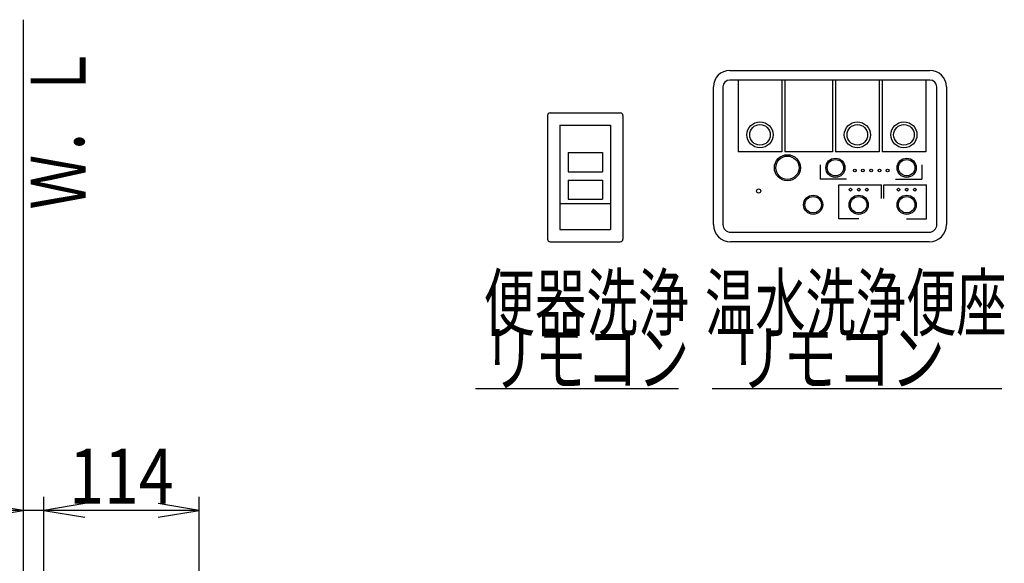
# Model space of a CAD drawing. Extents: x 0 to 2000, y 100 to 2900.
# Drawn here: x 378 to 1097, y 1178 to 1575 of the extents above; entities that cross this region are included whole.
import ezdxf
from ezdxf.enums import TextEntityAlignment as Align

# ---------------------------------------------------------------- set-up
doc = ezdxf.new("R2010")
doc.units = 0
doc.header["$MEASUREMENT"] = 0
doc.layers.get('0').update_dxf_attribs({"linetype": 'CONTINUOUS'})
for name, color, linetype in [('便器', 7, 'CONTINUOUS'), ('寸法', 7, 'CONTINUOUS'), ('枠', 7, 'CONTINUOUS'), ('温水洗浄便座', 7, 'CONTINUOUS')]:
    doc.layers.add(name, color=color, linetype=linetype)
doc.styles.add('EXCADDIM1', font='monotxt', dxfattribs={"width": 0.84, "bigfont": 'extfont'})
doc.styles.add('EXCADSTD', font='monotxt', dxfattribs={"bigfont": 'extfont'})
doc.styles.get("Standard").update_dxf_attribs({"font": 'monotxt', "bigfont": 'extfont'})
doc.dimstyles.get("Standard").update_dxf_attribs({"dimtxt": 0.18, "dimasz": 0.18, "dimexe": 0.18, "dimexo": 0.0625, "dimgap": 0.09, "dimtad": 0, "dimtih": 1, "dimtoh": 1, "dimdec": 4, "dimzin": 0, "dimtxsty": 'STANDARD', "dimcen": 0.09, "dimazin": 3, "dimtfac": 1, "dimtdec": 4, "dimtmove": 0, "dimatfit": 3, "dimtolj": 1, "dimtzin": 0})

# ---------------------------------------------------------------- blocks, each defined once
blk = doc.blocks.new('*D24')
at = {"layer": '寸法', "color": 3, "linetype": 'CONTINUOUS'}
for p, q in [((396, 1037.5), (396, 1227)), ((426, 1222), (396, 1217)), ((509.417274, 1217), (479.417274, 1222)), ((509.417274, 1031.078504), (509.417274, 1227)), ((509.417274, 1217), (396, 1217)), ((396, 1217), (426, 1212)), ((479.417274, 1212), (509.417274, 1217))]:
    blk.add_line(p, q, dxfattribs=at)
at = {"layer": '寸法', "color": 2, "linetype": 'CONTINUOUS', "style": 'EXCADSTD', "width": 0.84}
blk.add_text('114', height=40, dxfattribs=at).set_placement((452.708637, 1222), align=Align.CENTER)
blk = doc.blocks.new('_EX_NORM')
at = {"color": 0, "linetype": 'CONTINUOUS'}
for q in [(-1, 0.166667), (-1, 0), (-1, -0.166667)]:
    blk.add_line((0, 0), q, dxfattribs=at)
blk = doc.blocks.new('*D25')
at = {"layer": '寸法', "color": 3, "linetype": 'CONTINUOUS'}
for p, q in [((381, 1217), (351, 1222)), ((426, 1222), (396, 1217)), ((426, 1217), (274.000002, 1217)), ((351, 1212), (381, 1217)), ((396, 1217), (426, 1212))]:
    blk.add_line(p, q, dxfattribs=at)
at = {"layer": '寸法', "color": 2, "linetype": 'CONTINUOUS', "style": 'EXCADSTD', "width": 0.84}
blk.add_text('15', height=40, dxfattribs=at).set_placement((315, 1222), align=Align.CENTER)

msp = doc.modelspace()

# ---------------------------------------------------------------- linework, layer by layer
at = {"layer": '便器', "color": 7, "linetype": 'CONTINUOUS'}
msp.add_line((381, 1575), (381, 625.5), dxfattribs=at)
at = {"layer": '便器', "color": 6, "linetype": 'CONTINUOUS'}
for p, q in [((763.5, 1505), (763.5, 1415)), ((765.5, 1507), (816.5, 1507)), ((818.5, 1505), (818.5, 1415)), ((772.5, 1498), (809.5, 1498)), ((772.5, 1498), (772.5, 1422)), ((809.5, 1498), (809.5, 1422)), ((778.5, 1478), (778.5, 1464)), ((778.5, 1478), (803.5, 1478)), ((803.5, 1478), (803.5, 1464)), ((778.5, 1464), (803.5, 1464)), ((778.5, 1458), (778.5, 1444)), ((778.5, 1458), (803.5, 1458)), ((803.5, 1458), (803.5, 1444)), ((778.5, 1444), (803.5, 1444)), ((772.5, 1441), (809.5, 1441)), ((772.5, 1422), (809.5, 1422)), ((765.5, 1413), (816.5, 1413))]:
    msp.add_line(p, q, dxfattribs=at)
for centre, start, end in [((765.5, 1505), 90, 180), ((816.5, 1505), 0, 90), ((765.5, 1415), 180, 270), ((816.5, 1415), 270, 0)]:
    msp.add_arc(centre, 2, start, end, dxfattribs=at)
at = {"layer": '温水洗浄便座', "color": 6, "linetype": 'CONTINUOUS'}
for p, q in [((896.5, 1538), (1042.5, 1538)), ((1042.5, 1531), (896.5, 1531)), ((902.5, 1531), (902.5, 1478.6)), ((934.5, 1531), (934.5, 1478.6)), ((936.5, 1531), (936.5, 1478.6)), ((971.5, 1531), (971.5, 1478.6)), ((973.5, 1531), (973.5, 1478.6)), ((1005.5, 1531), (1005.5, 1478.6)), ((1007.5, 1531), (1007.5, 1478.6)), ((1039.5, 1531), (1039.5, 1478.6)), ((884.5, 1425.5), (884.5, 1526)), ((891.5, 1526), (891.5, 1425.5)), ((1047.5, 1425.5), (1047.5, 1526)), ((1054.5, 1526), (1054.5, 1425.5)), ((934.5, 1478.6), (902.5, 1478.6)), ((971.5, 1478.6), (936.5, 1478.6)), ((1005.5, 1478.6), (973.5, 1478.6)), ((1039.5, 1478.6), (1007.5, 1478.6)), ((962.5, 1469.1), (962.5, 1458.7)), ((1036.5, 1469.1), (1036.5, 1458.7)), ((981.7, 1458.7), (962.5, 1458.7)), ((1017.3, 1458.7), (1036.5, 1458.7)), ((976, 1454.6), (1007.2, 1454.6)), ((976, 1429.7), (976, 1454.6)), ((1007.2, 1444.6), (1007.2, 1454.6)), ((1008.8, 1454.6), (1040, 1454.6)), ((1008.8, 1444.6), (1008.8, 1454.6)), ((1040, 1429.7), (1040, 1454.6)), ((990.7, 1429.7), (976, 1429.7)), ((1025.3, 1429.7), (1040, 1429.7)), ((897, 1420), (1042, 1420)), ((1042, 1413), (897, 1413)), ((711, 1306), (859, 1306)), ((883.5, 1306), (1095, 1306))]:
    msp.add_line(p, q, dxfattribs=at)
for centre, radius in [((918.5, 1491), 9.5), ((918.5, 1491), 7.5), ((989.5, 1491), 9.5), ((989.5, 1491), 7.5), ((1023.5, 1491), 9.5), ((1023.5, 1491), 7.5), ((938.5, 1467), 9.5), ((938.5, 1467), 8.5), ((973.5, 1467), 7), ((973.5, 1467), 6), ((1025.5, 1467), 7), ((1025.5, 1467), 6), ((987.6, 1464.9), 1), ((993.6, 1464.9), 1), ((999.6, 1464.9), 1), ((1005.6, 1464.9), 1), ((1011.6, 1464.9), 1), ((917.5, 1450), 1.5), ((984.5, 1451), 1), ((990.5, 1451), 1), ((996.5, 1451), 1), ((1019.5, 1451), 1), ((1025.5, 1451), 1), ((1031.5, 1451), 1), ((957.25, 1440), 7), ((957.25, 1440), 6), ((990.5, 1440), 7), ((990.5, 1440), 6), ((1025.5, 1440), 7), ((1025.5, 1440), 6)]:
    msp.add_circle(centre, radius, dxfattribs=at)
for centre, radius, start, end in [((896.5, 1526), 12, 90, 180), ((1042.5, 1526), 12, 0, 90), ((896.5, 1526), 5, 90, 180), ((1042.5, 1526), 5, 0, 90), ((897, 1425.5), 12.5, 180, 270), ((897, 1425.5), 5.5, 180, 270), ((1042, 1425.5), 12.5, 270, 0), ((1042, 1425.5), 5.5, 270, 0)]:
    msp.add_arc(centre, radius, start, end, dxfattribs=at)

# ---------------------------------------------------------------- texts
at = {"layer": '枠', "color": 2, "linetype": 'CONTINUOUS', "style": 'EXCADSTD', "width": 0.84}
msp.add_text('Ｗ．Ｌ', height=40, rotation=90, dxfattribs=at).set_placement((426.549659, 1436.470236), (426.549659, 1556.470236), align=Align.FIT)
at = {"layer": '温水洗浄便座', "color": 2, "linetype": 'CONTINUOUS', "style": 'EXCADSTD'}
for s, width, p, p2 in [('便器洗浄', 0.7875, (716.891216, 1348.5), (866.891216, 1348.5)), ('温水洗浄便座', 0.77, (878.391216, 1348.5), (1098.391216, 1348.5)), ('リモコン', 0.7875, (716.891216, 1308.5), (866.891216, 1308.5)), ('  リモコン', 0.651389, (878.391216, 1308.5), (1053.391216, 1308.5))]:
    msp.add_text(s, height=40, dxfattribs=dict(at, width=width)).set_placement(p, p2, align=Align.FIT)

# ---------------------------------------------------------------- dimensions: what is measured, and where the dimension line sits
at = {"layer": '寸法', "color": 3, "linetype": 'CONTINUOUS'}
dim = msp.add_linear_dim(base=(381, 1217), p1=(396, 1212), p2=(381, 1212), dimstyle='STANDARD', override={"dimtxt": 40, "dimasz": 30, "dimexe": 0, "dimexo": 0, "dimgap": 5, "dimtad": 1, "dimjust": 2, "dimtih": 0, "dimtoh": 0, "dimdec": 1, "dimzin": 8, "dimtxsty": 'EXCADDIM1', "dimblk1": '_EX_NORM', "dimblk2": '_EX_NORM', "dimsah": 1, "dimse1": 1, "dimse2": 1, "dimclrd": 3, "dimclre": 3, "dimclrt": 2, "dimtmove": 2}, dxfattribs=at)
dim.commit()
dim.dimension.update_dxf_attribs({"geometry": '*D25', "text_midpoint": (315, 1242), "dimtype": 160})
dim = msp.add_linear_dim(base=(396, 1217), p1=(509.417274, 1024.078504), p2=(396, 1030.5), text='114', dimstyle='STANDARD', override={"dimtxt": 40, "dimasz": 30, "dimexe": 10, "dimexo": 7, "dimgap": 5, "dimtad": 1, "dimjust": 0, "dimtih": 0, "dimtoh": 0, "dimdec": 1, "dimzin": 8, "dimtxsty": 'EXCADDIM1', "dimblk1": '_EX_NORM', "dimblk2": '_EX_NORM', "dimsah": 1, "dimse1": 0, "dimse2": 0, "dimclrd": 3, "dimclre": 3, "dimclrt": 2, "dimtmove": 2}, dxfattribs=at)
dim.commit()
dim.dimension.update_dxf_attribs({"geometry": '*D24', "text_midpoint": (452.708637, 1242), "dimtype": 160})

doc.saveas('drawing.dxf')
